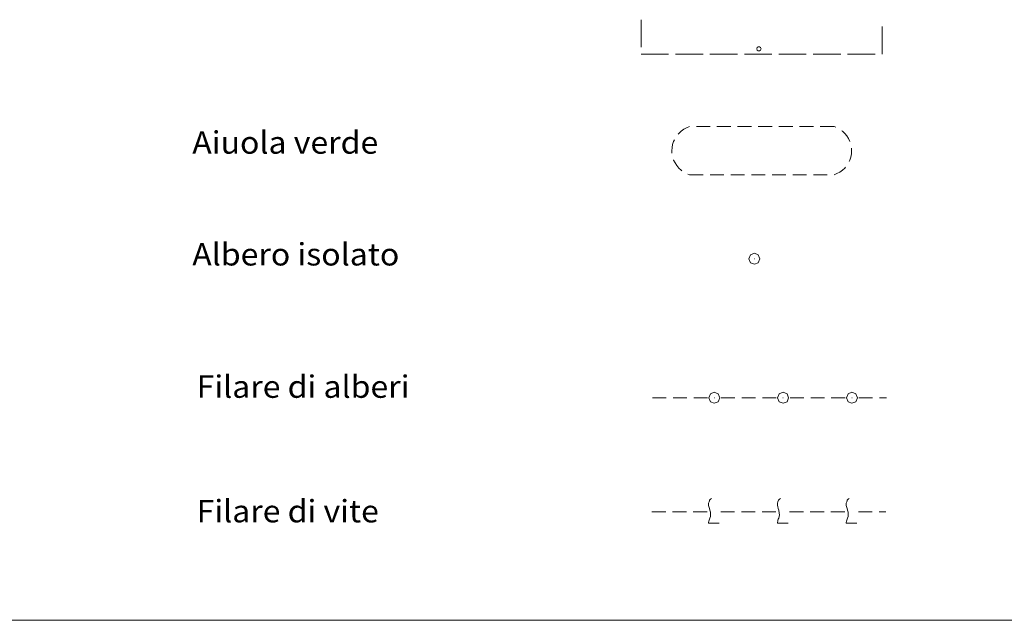
# Model space of a CAD drawing. Extents: x 2579627 to 2584451, y 4502338 to 4505796.
# Drawn here: x 2582107 to 2582465, y 4502338 to 4502556 of the extents above; entities that cross this region are included whole.
import ezdxf

# ---------------------------------------------------------------- set-up
doc = ezdxf.new("R2010")
doc.units = 0
doc.header["$LTSCALE"] = 5
doc.header["$MEASUREMENT"] = 0
doc.linetypes.add('701', pattern=[2.5, 2, -0.5])
for name, color, linetype in [('70100000', 1, '701'), ('70300000', 1, 'Continuous'), ('70400000', 1, 'Continuous'), ('70500000', 1, 'Continuous'), ('70600000', 1, 'Continuous'), ('A0180000', 2, 'Continuous'), ('C1', 1, 'Continuous'), ('C7140000', 1, 'Continuous')]:
    doc.layers.add(name, color=color, linetype=linetype)
doc.styles.add('SIMPLEX', font='simplex.shx', dxfattribs={"width": 1.05})

msp = doc.modelspace()

# ---------------------------------------------------------------- linework, layer by layer
at = {"layer": '70100000', "linetype": 'Continuous', "lineweight": 0, "flags": 128}
for points in [[(2582332.79, 4502556.07), (2582332.79, 4502546.07)], [(2582420.29, 4502543.58), (2582420.29, 4502543.58), (2582420.29, 4502553.58)], [(2582332.79, 4502543.57), (2582332.79, 4502543.58), (2582342.79, 4502543.58)], [(2582345.29, 4502543.58), (2582355.29, 4502543.58)], [(2582357.79, 4502543.58), (2582367.79, 4502543.58)], [(2582370.29, 4502543.58), (2582380.29, 4502543.58)], [(2582382.79, 4502543.58), (2582392.79, 4502543.58)], [(2582395.29, 4502543.58), (2582405.29, 4502543.58)], [(2582407.79, 4502543.58), (2582417.79, 4502543.58)]]:
    msp.add_lwpolyline(points, dxfattribs=at)
at = {"layer": '70300000', "linetype": 'Continuous', "lineweight": 0, "flags": 128}
for points in [[(2582350.35, 4502517.25), (2582349.27, 4502516.83), (2582348.25, 4502516.28), (2582347.31, 4502515.6), (2582346.47, 4502514.81), (2582346.23, 4502514.53)], [(2582357.85, 4502517.25), (2582352.85, 4502517.25)], [(2582365.35, 4502517.25), (2582360.35, 4502517.25)], [(2582372.85, 4502517.25), (2582367.85, 4502517.25)], [(2582380.35, 4502517.25), (2582375.35, 4502517.25)], [(2582387.85, 4502517.25), (2582382.85, 4502517.25)], [(2582395.35, 4502517.25), (2582390.35, 4502517.25)], [(2582402.85, 4502517.25), (2582397.85, 4502517.25)], [(2582403.48, 4502517.01), (2582402.85, 4502517.25)], [(2582408.61, 4502511.84), (2582408.6, 4502511.89), (2582408.1, 4502512.94), (2582407.48, 4502513.92), (2582406.74, 4502514.81), (2582405.89, 4502515.6), (2582405.64, 4502515.78)], [(2582344.87, 4502512.45), (2582344.61, 4502511.89), (2582344.25, 4502510.79), (2582344.03, 4502509.66), (2582343.95, 4502508.5), (2582344.01, 4502507.59)], [(2582408.34, 4502504.55), (2582408.6, 4502505.1), (2582408.96, 4502506.21), (2582409.17, 4502507.34), (2582409.25, 4502508.5), (2582409.19, 4502509.41)], [(2582344.59, 4502505.16), (2582344.61, 4502505.1), (2582345.1, 4502504.06), (2582345.72, 4502503.08), (2582346.47, 4502502.19), (2582347.31, 4502501.4), (2582347.56, 4502501.22)], [(2582402.85, 4502499.75), (2582403.93, 4502500.17), (2582404.95, 4502500.72), (2582405.89, 4502501.4), (2582406.74, 4502502.19), (2582406.97, 4502502.47)], [(2582349.73, 4502499.99), (2582350.35, 4502499.75)], [(2582350.35, 4502499.75), (2582355.35, 4502499.75)], [(2582357.85, 4502499.75), (2582362.85, 4502499.75)], [(2582365.35, 4502499.75), (2582370.35, 4502499.75)], [(2582372.85, 4502499.75), (2582377.85, 4502499.75)], [(2582380.35, 4502499.75), (2582385.35, 4502499.75)], [(2582387.85, 4502499.75), (2582392.85, 4502499.75)], [(2582395.35, 4502499.75), (2582400.35, 4502499.75)]]:
    msp.add_lwpolyline(points, dxfattribs=at)
at = {"layer": '70400000', "linetype": 'Continuous', "lineweight": 0, "flags": 128}
for points in [[(2582375.93, 4502469.26), (2582375.35, 4502470.67), (2582373.93, 4502471.26), (2582372.52, 4502470.67), (2582371.93, 4502469.26), (2582372.52, 4502467.84), (2582373.93, 4502467.26), (2582375.35, 4502467.84), (2582375.93, 4502469.26)], [(2582373.99, 4502469.24), (2582373.98, 4502469.26), (2582373.97, 4502469.27), (2582373.96, 4502469.28), (2582373.94, 4502469.28), (2582373.93, 4502469.28), (2582373.92, 4502469.27), (2582373.91, 4502469.25), (2582373.91, 4502469.24), (2582373.92, 4502469.22), (2582373.93, 4502469.21), (2582373.94, 4502469.2), (2582373.96, 4502469.21), (2582373.97, 4502469.21), (2582373.98, 4502469.23), (2582373.99, 4502469.24)]]:
    msp.add_lwpolyline(points, dxfattribs=at)
at = {"layer": '70500000', "linetype": 'Continuous', "lineweight": 0, "flags": 128}
for points in [[(2582336.88, 4502418.8), (2582341.88, 4502418.8)], [(2582344.38, 4502418.8), (2582349.38, 4502418.8)], [(2582351.88, 4502418.8), (2582356.88, 4502418.8)], [(2582359.37, 4502416.78), (2582360.78, 4502417.37), (2582361.37, 4502418.79), (2582360.78, 4502420.2), (2582359.37, 4502420.79), (2582357.96, 4502420.2), (2582357.37, 4502418.79), (2582357.96, 4502417.37), (2582359.37, 4502416.78)], [(2582359.36, 4502418.73), (2582359.38, 4502418.74), (2582359.39, 4502418.75), (2582359.4, 4502418.75), (2582359.4, 4502418.77), (2582359.39, 4502418.79), (2582359.38, 4502418.8), (2582359.37, 4502418.81), (2582359.35, 4502418.81), (2582359.34, 4502418.8), (2582359.33, 4502418.79), (2582359.32, 4502418.77), (2582359.32, 4502418.75), (2582359.33, 4502418.75), (2582359.34, 4502418.74), (2582359.36, 4502418.73)], [(2582361.88, 4502418.8), (2582366.88, 4502418.8)], [(2582369.38, 4502418.8), (2582374.38, 4502418.8)], [(2582376.88, 4502418.8), (2582381.88, 4502418.8)], [(2582384.37, 4502416.78), (2582385.78, 4502417.37), (2582386.37, 4502418.79), (2582385.78, 4502420.2), (2582384.37, 4502420.79), (2582382.96, 4502420.2), (2582382.37, 4502418.79), (2582382.96, 4502417.37), (2582384.37, 4502416.78)], [(2582384.36, 4502418.73), (2582384.38, 4502418.74), (2582384.39, 4502418.75), (2582384.4, 4502418.75), (2582384.4, 4502418.77), (2582384.39, 4502418.79), (2582384.38, 4502418.8), (2582384.37, 4502418.81), (2582384.35, 4502418.81), (2582384.34, 4502418.8), (2582384.33, 4502418.79), (2582384.32, 4502418.77), (2582384.32, 4502418.75), (2582384.33, 4502418.75), (2582384.34, 4502418.74), (2582384.36, 4502418.73)], [(2582386.88, 4502418.8), (2582391.88, 4502418.8)], [(2582394.38, 4502418.8), (2582399.38, 4502418.8)], [(2582401.88, 4502418.8), (2582406.88, 4502418.8)], [(2582409.37, 4502416.78), (2582410.78, 4502417.37), (2582411.37, 4502418.79), (2582410.78, 4502420.2), (2582409.37, 4502420.79), (2582407.96, 4502420.2), (2582407.37, 4502418.79), (2582407.96, 4502417.37), (2582409.37, 4502416.78)], [(2582409.36, 4502418.73), (2582409.38, 4502418.74), (2582409.39, 4502418.75), (2582409.4, 4502418.75), (2582409.4, 4502418.77), (2582409.39, 4502418.79), (2582409.38, 4502418.8), (2582409.37, 4502418.81), (2582409.35, 4502418.81), (2582409.34, 4502418.8), (2582409.33, 4502418.79), (2582409.32, 4502418.77), (2582409.32, 4502418.75), (2582409.33, 4502418.75), (2582409.34, 4502418.74), (2582409.36, 4502418.73)], [(2582411.88, 4502418.8), (2582416.88, 4502418.8)], [(2582419.38, 4502418.8), (2582421.88, 4502418.8)]]:
    msp.add_lwpolyline(points, dxfattribs=at)
at = {"layer": '70600000', "linetype": 'Continuous', "lineweight": 0, "flags": 128}
for points in [[(2582358.39, 4502382.24), (2582358.03, 4502381.97), (2582357.67, 4502381.61), (2582357.58, 4502381.34), (2582357.49, 4502380.98), (2582357.31, 4502380.53), (2582357.31, 4502380.17), (2582357.31, 4502379.72), (2582357.4, 4502379.27), (2582357.58, 4502378.55), (2582357.76, 4502378.01), (2582357.85, 4502377.65), (2582357.94, 4502377.29), (2582357.94, 4502376.84), (2582358.03, 4502376.3), (2582357.94, 4502375.75), (2582357.76, 4502375.12), (2582357.58, 4502374.67), (2582357.49, 4502374.31), (2582357.4, 4502373.95), (2582357.31, 4502373.5), (2582357.31, 4502373.23), (2582361.18, 4502373.23)], [(2582383.39, 4502382.24), (2582383.03, 4502381.97), (2582382.67, 4502381.61), (2582382.58, 4502381.34), (2582382.49, 4502380.98), (2582382.31, 4502380.53), (2582382.31, 4502380.17), (2582382.31, 4502379.72), (2582382.4, 4502379.27), (2582382.58, 4502378.55), (2582382.76, 4502378.01), (2582382.85, 4502377.65), (2582382.94, 4502377.29), (2582382.94, 4502376.84), (2582383.03, 4502376.3), (2582382.94, 4502375.75), (2582382.76, 4502375.12), (2582382.58, 4502374.67), (2582382.49, 4502374.31), (2582382.4, 4502373.95), (2582382.31, 4502373.5), (2582382.31, 4502373.23), (2582386.18, 4502373.23)], [(2582408.39, 4502382.24), (2582408.03, 4502381.97), (2582407.67, 4502381.61), (2582407.58, 4502381.34), (2582407.49, 4502380.98), (2582407.31, 4502380.53), (2582407.31, 4502380.17), (2582407.31, 4502379.72), (2582407.4, 4502379.27), (2582407.58, 4502378.55), (2582407.76, 4502378.01), (2582407.85, 4502377.65), (2582407.94, 4502377.29), (2582407.94, 4502376.84), (2582408.03, 4502376.3), (2582407.94, 4502375.75), (2582407.76, 4502375.12), (2582407.58, 4502374.67), (2582407.49, 4502374.31), (2582407.4, 4502373.95), (2582407.31, 4502373.5), (2582407.31, 4502373.23), (2582411.18, 4502373.23)], [(2582336.73, 4502377.37), (2582341.73, 4502377.37)], [(2582344.23, 4502377.37), (2582349.23, 4502377.37)], [(2582351.73, 4502377.37), (2582356.73, 4502377.37)], [(2582361.73, 4502377.37), (2582366.73, 4502377.37)], [(2582369.23, 4502377.37), (2582374.23, 4502377.37)], [(2582376.73, 4502377.37), (2582381.73, 4502377.37)], [(2582386.73, 4502377.37), (2582391.73, 4502377.37)], [(2582394.23, 4502377.37), (2582399.23, 4502377.37)], [(2582401.73, 4502377.37), (2582406.73, 4502377.37)], [(2582411.73, 4502377.37), (2582416.73, 4502377.37)], [(2582419.23, 4502377.37), (2582421.73, 4502377.37)]]:
    msp.add_lwpolyline(points, dxfattribs=at)
at = {"layer": 'C1', "linetype": 'Continuous', "lineweight": 0}
msp.add_line((2579626.75, 4502338), (2584450.7, 4502338), dxfattribs=at)
at = {"layer": 'C7140000', "linetype": 'Continuous', "lineweight": 0, "flags": 128}
msp.add_lwpolyline([(2582376.34, 4502545.5), (2582376.2, 4502545.94), (2582375.82, 4502546.22), (2582375.36, 4502546.22), (2582374.99, 4502545.94), (2582374.84, 4502545.5), (2582374.99, 4502545.06), (2582375.36, 4502544.79), (2582375.82, 4502544.79), (2582376.2, 4502545.06), (2582376.34, 4502545.5)], dxfattribs=at)

# ---------------------------------------------------------------- texts
at = {"layer": 'A0180000', "linetype": 'Continuous', "lineweight": 0, "style": 'SIMPLEX', "width": 1.05}
for s, p in [('Aiuola verde', (2582169.77, 4502507.42)), ('Albero isolato', (2582169.77, 4502466.83)), ('Filare di alberi', (2582171.36, 4502418.78)), ('Filare di vite', (2582171.36, 4502373.56))]:
    msp.add_text(s, height=8.125, dxfattribs=at).set_placement(p)

doc.saveas('drawing.dxf')
